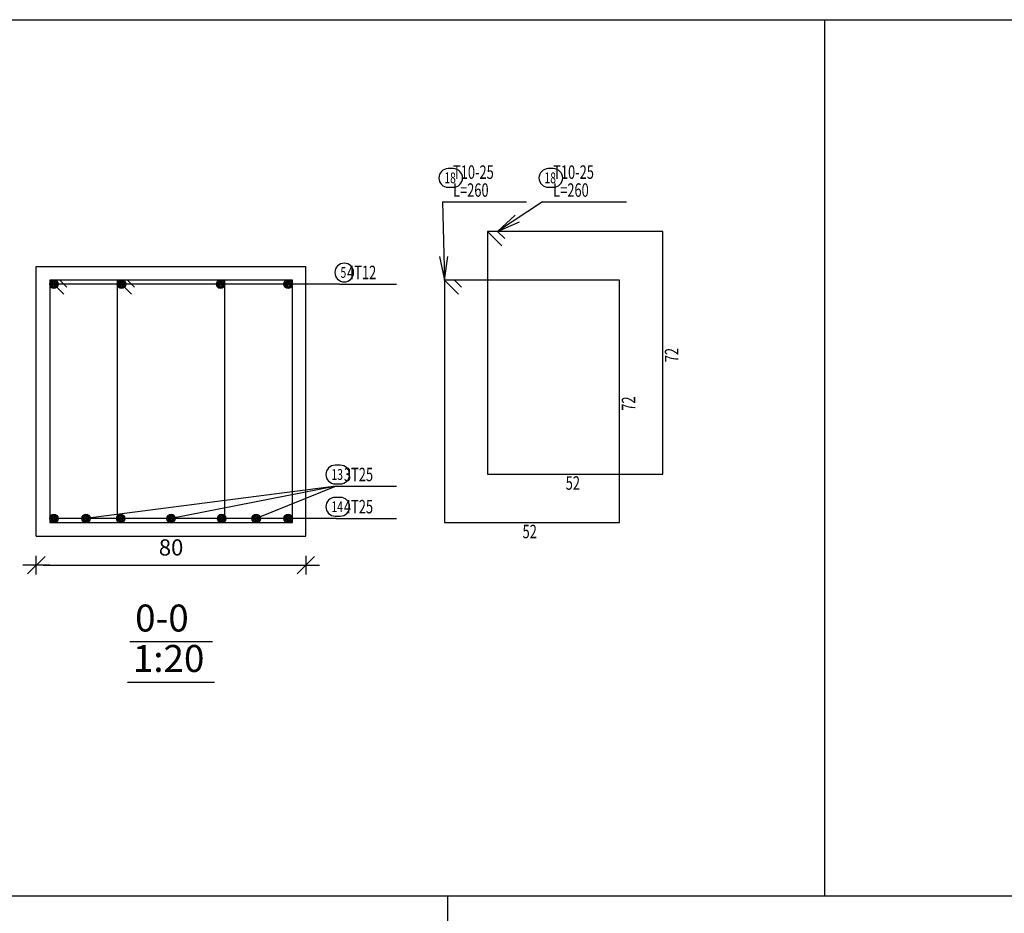
# Model space of a CAD drawing. Units: millimetres. Extents: x 5098 to 6153, y 5273 to 6474.
# Drawn here: x 5187 to 5201, y 5701 to 5714 of the extents above; entities that cross this region are included whole.
import ezdxf

# ---------------------------------------------------------------- set-up
doc = ezdxf.new("R2010")
doc.units = ezdxf.units.MM
for name, color, linetype in [('BarsTitle', 254, 'Continuous'), ('DimLin', 11, 'Continuous'), ('LinePen1', 4, 'Continuous'), ('SectBarLin', 1, 'Continuous'), ('SectBars', 3, 'Continuous'), ('SectLinks', 3, 'Continuous'), ('Titles', 2, 'Continuous')]:
    doc.layers.add(name, color=color, linetype=linetype)
doc.styles.add('ATIR_DIM', font='Atira.shx', dxfattribs={"width": 0.8})
doc.styles.add('Txt-shx', font='Txt.shx')
doc.dimstyles.new('ATIR_DIM_3', dxfattribs={"dimtxt": 0.24, "dimasz": 0.1, "dimexe": 0.18, "dimexo": 0.0625, "dimgap": 0.144, "dimtad": 1, "dimdec": 4, "dimlfac": 20, "dimrnd": 1, "dimzin": 12, "dimdsep": 46, "dimtxsty": 'ATIR_DIM', "dimblk": 'ATIR_TICK', "dimblk1": 'ATIR_TICK', "dimcen": 0.09, "dimse1": 1, "dimse2": 1, "dimadec": 0, "dimazin": 0, "dimtfac": 1, "dimtdec": 4, "dimtmove": 2, "dimatfit": 3, "dimldrblk": 'ATIR_TICK', "dimfxl": 1, "dimtolj": 1, "dimtzin": 12, "dimarcsym": 0})

# ---------------------------------------------------------------- blocks, each defined once
blk = doc.blocks.new('ATIR_TICK')
for p, q in [((-2, 0), (2, 0)), ((-1.3, -1.3), (1.3, 1.3)), ((0, 1.4), (0, -1.4))]:
    blk.add_line(p, q)
blk = doc.blocks.new('*D1907')
at = {"layer": 'DEFPOINTS', "color": 0, "transparency": 16777216}
for p in [(5186.759, 5705.677), (5190.759, 5705.677), (5190.759, 5705.677)]:
    blk.add_point(p, dxfattribs=at)
at = {"layer": 'DimLin', "color": 0, "lineweight": -2, "transparency": 16777216}
blk.add_line((5186.859, 5705.677), (5190.659, 5705.677), dxfattribs=at)
at = {"layer": 'DimLin', "color": 0, "lineweight": -2, "transparency": 16777216, "xscale": 0.1, "yscale": 0.1, "zscale": 0.1, "rotation": 180}
blk.add_blockref('ATIR_TICK', (5186.759, 5705.677), dxfattribs=at)
at = {"layer": 'DimLin', "color": 0, "lineweight": -2, "transparency": 16777216, "xscale": 0.1, "yscale": 0.1, "zscale": 0.1}
blk.add_blockref('ATIR_TICK', (5190.759, 5705.677), dxfattribs=at)
at = {"layer": 'DimLin', "color": 0, "transparency": 16777216, "insert": (5188.759, 5705.941), "char_height": 0.24, "attachment_point": 5, "style": 'ATIR_DIM'}
blk.add_mtext('\\A1;80 ', dxfattribs=at)

msp = doc.modelspace()

# ---------------------------------------------------------------- linework, layer by layer
for p, q in [((5112.2994712, 5713.7722346), (5214.7300012, 5713.7722346)), ((5198.4532052, 5713.7722346), (5198.4532052, 5700.7688605)), ((5112.2994712, 5700.7688605), (5214.7300012, 5700.7688605)), ((5192.8614831, 5700.7688605), (5192.8614831, 5687.7654864))]:
    msp.add_line(p, q)
at = {"layer": 'BarsTitle', "linetype": 'Continuous'}
for p, q in [((5192.7860055, 5711.0692299), (5194.0318656, 5711.0692299)), ((5194.2718653, 5711.0692299), (5195.5177254, 5711.0692299)), ((5191.2567658, 5709.84673), (5192.1060061, 5709.84673)), ((5191.2100053, 5706.8490634), (5192.1060052, 5706.8490634)), ((5191.2100053, 5706.3717301), (5192.1060052, 5706.3717301))]:
    msp.add_line(p, q, dxfattribs=at)
for points in [[(5192.8700056, 5711.5625632, 0.99999923), (5192.8700056, 5711.28523), (5192.9445972, 5711.28523, 0.99999923), (5192.9445972, 5711.5625632), (5192.8700056, 5711.5625632)], [(5194.3558655, 5711.5625632, 0.99999923), (5194.3558655, 5711.28523), (5194.4304571, 5711.28523, 0.99999923), (5194.4304571, 5711.5625632), (5194.3558655, 5711.5625632)], [(5191.3283353, 5710.15873, 0.99999923), (5191.3283353, 5709.8813967), (5191.3283353, 5709.8813966, 0.99999923), (5191.3283353, 5710.15873), (5191.3283353, 5710.15873)], [(5191.194941, 5707.1610635, 0.99999923), (5191.194941, 5706.8837302), (5191.2695336, 5706.88373, 0.99999923), (5191.2695336, 5707.1610635), (5191.194941, 5707.1610635)], [(5191.194941, 5706.6837302, 0.99999923), (5191.194941, 5706.4063964), (5191.2695336, 5706.4063967, 0.99999923), (5191.2695336, 5706.6837302), (5191.194941, 5706.6837302)]]:
    msp.add_lwpolyline(points, format="xyb", dxfattribs=at)
at = {"layer": 'LinePen1', "linetype": 'Continuous'}
for p, q in [((5186.7589411, 5710.1092303), (5190.7589402, 5710.1092303)), ((5186.7589411, 5706.1092301), (5186.7589411, 5710.1092303)), ((5190.7589402, 5706.1092301), (5190.7589402, 5710.1092303)), ((5186.7589411, 5706.1092301), (5190.7589402, 5706.1092301))]:
    msp.add_line(p, q, dxfattribs=at)
at = {"layer": 'SectBarLin', "linetype": 'Continuous'}
for p, q in [((5192.7860055, 5711.0692299), (5192.8140053, 5709.90923)), ((5194.2718653, 5711.0692299), (5193.6034884, 5710.6292302)), ((5193.8619575, 5710.8731326), (5193.6034884, 5710.6292302)), ((5193.6034884, 5710.6292302), (5193.9296999, 5710.770229)), ((5192.743978, 5710.2576416), (5192.8140053, 5709.90923)), ((5192.8140053, 5709.90923), (5192.8671417, 5710.2606146)), ((5191.2567658, 5709.84673), (5187.021441, 5709.84673)), ((5191.2567658, 5709.84673), (5188.024076, 5709.84673)), ((5191.2567658, 5709.84673), (5189.4938054, 5709.84673)), ((5191.2567658, 5709.84673), (5190.4964413, 5709.84673)), ((5191.2100053, 5706.8490634), (5187.4965348, 5706.3717301)), ((5191.2100053, 5706.8490634), (5188.7589402, 5706.3717301)), ((5191.2100053, 5706.8490634), (5190.0213465, 5706.3717301)), ((5191.2100053, 5706.3717301), (5187.021441, 5706.3717301)), ((5191.2100053, 5706.3717301), (5188.0099148, 5706.3717301)), ((5191.2100053, 5706.3717301), (5189.5079674, 5706.3717301)), ((5191.2100053, 5706.3717301), (5190.4964413, 5706.3717301))]:
    msp.add_line(p, q, dxfattribs=at)
at = {"layer": 'SectBars', "linetype": 'Continuous'}
for centre, radius in [((5187.021441, 5709.84673), 0.0625), ((5187.021441, 5709.84673), 0.046875), ((5188.024076, 5709.84673), 0.0625), ((5188.024076, 5709.84673), 0.046875), ((5189.4938054, 5709.84673), 0.0625), ((5189.4938054, 5709.84673), 0.046875), ((5190.4964413, 5709.84673), 0.0625), ((5190.4964413, 5709.84673), 0.046875), ((5187.021441, 5709.84673), 0.03125), ((5187.021441, 5709.84673), 0.015625), ((5188.024076, 5709.84673), 0.03125), ((5188.024076, 5709.84673), 0.015625), ((5189.4938054, 5709.84673), 0.03125), ((5189.4938054, 5709.84673), 0.015625), ((5190.4964413, 5709.84673), 0.03125), ((5190.4964413, 5709.84673), 0.015625), ((5187.021441, 5706.3717301), 0.0625), ((5187.021441, 5706.3717301), 0.046875), ((5187.021441, 5706.3717301), 0.03125), ((5187.021441, 5706.3717301), 0.015625), ((5187.4965348, 5706.3717301), 0.0625), ((5187.4965348, 5706.3717301), 0.046875), ((5187.4965348, 5706.3717301), 0.03125), ((5187.4965348, 5706.3717301), 0.015625), ((5188.0099148, 5706.3717301), 0.0625), ((5188.0099148, 5706.3717301), 0.046875), ((5188.0099148, 5706.3717301), 0.03125), ((5188.0099148, 5706.3717301), 0.015625), ((5188.7589402, 5706.3717301), 0.0625), ((5188.7589402, 5706.3717301), 0.046875), ((5188.7589402, 5706.3717301), 0.03125), ((5188.7589402, 5706.3717301), 0.015625), ((5189.5079674, 5706.3717301), 0.0625), ((5189.5079674, 5706.3717301), 0.046875), ((5189.5079674, 5706.3717301), 0.03125), ((5189.5079674, 5706.3717301), 0.015625), ((5190.0213465, 5706.3717301), 0.0625), ((5190.0213465, 5706.3717301), 0.046875), ((5190.0213465, 5706.3717301), 0.03125), ((5190.0213465, 5706.3717301), 0.015625), ((5190.4964413, 5706.3717301), 0.0625), ((5190.4964413, 5706.3717301), 0.046875), ((5190.4964413, 5706.3717301), 0.03125), ((5190.4964413, 5706.3717301), 0.015625)]:
    msp.add_circle(centre, radius, dxfattribs=at)
at = {"layer": 'SectLinks', "linetype": 'Continuous'}
for p, q in [((5196.0540051, 5710.6292303), (5193.4540047, 5710.6292303)), ((5193.4540047, 5710.6292303), (5193.6652751, 5710.4179602)), ((5193.6034884, 5710.6292302), (5193.4540047, 5710.6292302)), ((5193.4540047, 5710.6292302), (5193.4540047, 5707.0292304)), ((5193.7091236, 5710.5235951), (5193.6034884, 5710.6292302)), ((5196.0540051, 5707.0292304), (5196.0540051, 5710.6292303)), ((5189.5589404, 5709.90923), (5186.958941, 5709.90923)), ((5186.958941, 5709.90923), (5187.1702113, 5709.6979599)), ((5187.1084246, 5709.9092299), (5186.958941, 5709.9092299)), ((5186.958941, 5709.9092299), (5186.958941, 5706.3092301)), ((5187.2140593, 5709.8035949), (5187.1084246, 5709.9092299)), ((5190.5615754, 5709.90923), (5187.961576, 5709.90923)), ((5187.961576, 5709.90923), (5188.1728463, 5709.6979599)), ((5188.1110596, 5709.9092299), (5187.961576, 5709.9092299)), ((5187.961576, 5709.9092299), (5187.961576, 5706.3092301)), ((5188.2166943, 5709.8035949), (5188.1110596, 5709.9092299)), ((5189.5589404, 5706.3092301), (5189.5589404, 5709.90923)), ((5190.5615754, 5706.3092301), (5190.5615754, 5709.90923)), ((5195.4140057, 5709.90923), (5192.8140053, 5709.90923)), ((5192.8140053, 5709.90923), (5193.0252757, 5709.6979599)), ((5192.963489, 5709.9092299), (5192.8140053, 5709.9092299)), ((5192.8140053, 5709.9092299), (5192.8140053, 5706.3092301)), ((5193.0691242, 5709.8035949), (5192.963489, 5709.9092299)), ((5195.4140057, 5706.3092301), (5195.4140057, 5709.90923)), ((5193.4540047, 5707.0292304), (5196.0540051, 5707.0292304)), ((5186.958941, 5706.3092301), (5189.5589404, 5706.3092301)), ((5187.961576, 5706.3092301), (5190.5615754, 5706.3092301)), ((5192.8140053, 5706.3092301), (5195.4140057, 5706.3092301))]:
    msp.add_line(p, q, dxfattribs=at)
at = {"layer": 'Titles', "linetype": 'Continuous'}
for p, q in [((5188.14574, 5704.543897), (5189.3721404, 5704.543897)), ((5188.1125397, 5703.9438966), (5189.4053406, 5703.9438966))]:
    msp.add_line(p, q, dxfattribs=at)

# ---------------------------------------------------------------- texts
at = {"layer": 'BarsTitle', "style": 'Txt-shx', "width": 0.7}
for s, height, p in [('18', 0.16, (5192.8140053, 5711.3449632)), ('   T10-25', 0.2, (5192.8140053, 5711.4105632)), ('18', 0.16, (5194.2998652, 5711.3449632)), ('   T10-25', 0.2, (5194.2998652, 5711.4105632)), ('   L=260', 0.2, (5192.8140053, 5711.1438965)), ('   L=260', 0.2, (5194.2998652, 5711.1438965)), ('5', 0.16, (5191.2723355, 5709.94113)), ('  4T12', 0.2, (5191.2847657, 5709.9213967)), ('  3T25', 0.2, (5191.2380051, 5706.9237302)), ('13', 0.16, (5191.1389413, 5706.9434634)), ('52', 0.2, (5194.6140051, 5706.7972303)), ('14', 0.16, (5191.1389413, 5706.4661301)), ('  4T25', 0.2, (5191.2380051, 5706.4463969)), ('52', 0.2, (5193.9740057, 5706.07723))]:
    msp.add_text(s, height=height, dxfattribs=at).set_placement(p)
for p in [(5196.286005, 5708.6892304), (5195.6460056, 5707.9692301)]:
    msp.add_text('72', height=0.2, rotation=90.00002289, dxfattribs=at).set_placement(p)
at = {"layer": 'Titles', "style": 'Txt-shx'}
for s, p in [('0-0', (5188.2257399, 5704.69323)), ('1:20', (5188.1925406, 5704.0932296))]:
    msp.add_text(s, height=0.40000001, dxfattribs=at).set_placement(p)

# ---------------------------------------------------------------- dimensions: what is measured, and where the dimension line sits
at = {"layer": 'DimLin'}
dim = msp.add_aligned_dim(p1=(5186.7589411, 5705.6772302), p2=(5190.7589402, 5705.6772302), distance=0, dimstyle='ATIR_DIM_3', override={"dimpost": ' '}, dxfattribs=at)
dim.commit()
dim.dimension.update_dxf_attribs({"geometry": '*D1907', "text_midpoint": (5188.7589407, 5705.9412302)})

doc.saveas('drawing.dxf')
